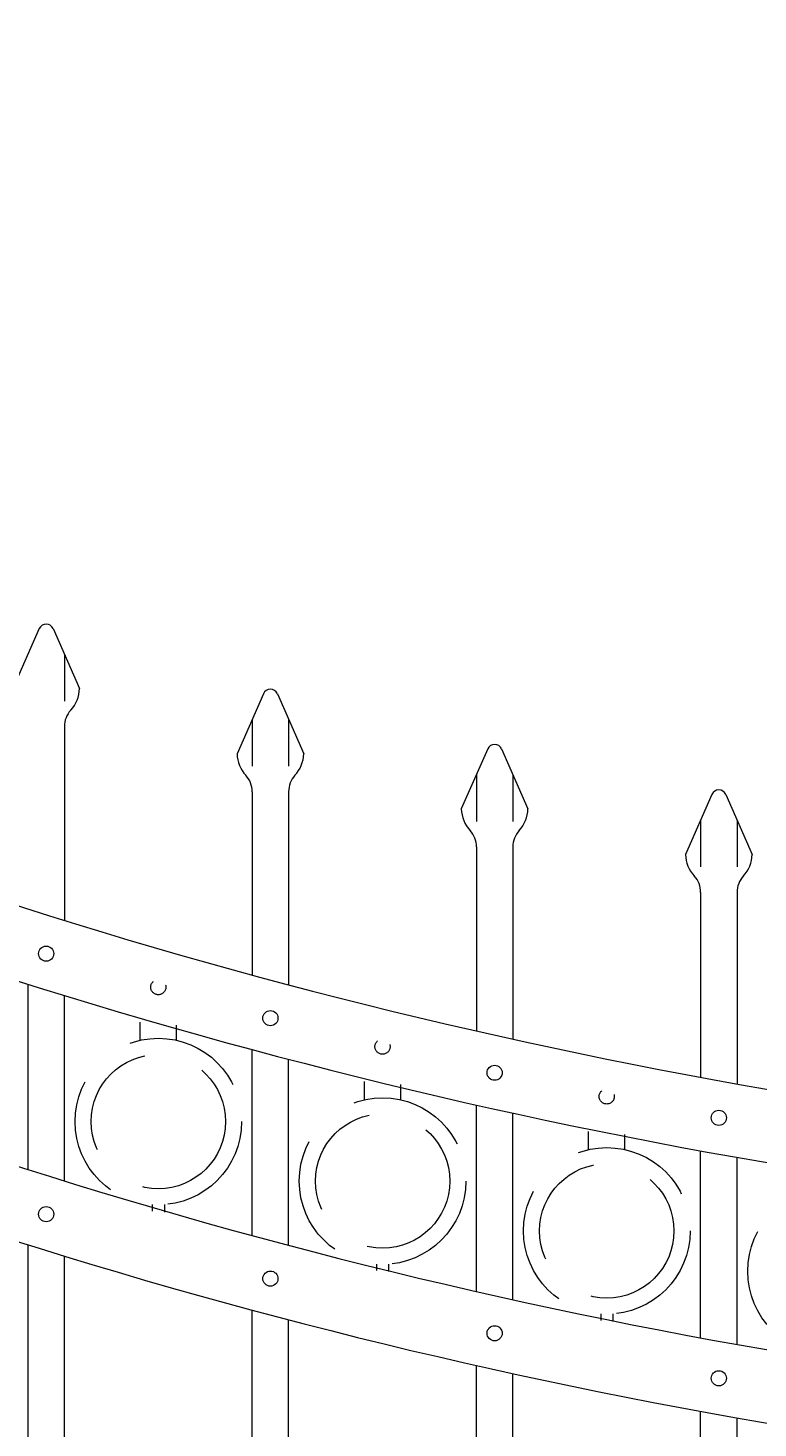
# Model space of a CAD drawing. Extents: x 99 to 5732, y 118 to 800.
# Drawn here: x 5404 to 5419, y 734 to 762 of the extents above; entities that cross this region are included whole.
import ezdxf

# ---------------------------------------------------------------- set-up
doc = ezdxf.new("R2010")
doc.units = 0
doc.header["$LTSCALE"] = 10
doc.header["$MEASUREMENT"] = 0
doc.linetypes.add('HIDDEN', pattern=[0.375, 0.25, -0.125])
doc.linetypes.add('HIDDEN2', pattern=[0.1875, 0.125, -0.0625])
doc.layers.get('0').update_dxf_attribs({"linetype": 'CONTINUOUS'})
doc.layers.get('DEFPOINTS').update_dxf_attribs({"linetype": 'CONTINUOUS'})
for name, color, linetype, lineweight in [('3', 6, 'CONTINUOUS', 20), ('4', 80, 'CONTINUOUS', 15), ('5', 50, 'CONTINUOUS', 9)]:
    doc.layers.add(name, color=color, linetype=linetype, lineweight=lineweight)
doc.layers.get('0').off()
doc.styles.add('ARIALI', font='ariali.ttf')
doc.dimstyles.new('Annotative', dxfattribs={"dimscale": 0, "dimtxt": 0.0625, "dimasz": 0.03125, "dimexe": 0.03125, "dimexo": 0.03125, "dimgap": 0.046875, "dimtad": 2, "dimdec": 4, "dimzin": 0, "dimdsep": 46, "dimlunit": 4, "dimtxsty": 'ARIALI', "dimblk": 'ARCHTICK', "dimcen": 0, "dimdle": 0.03125, "dimadec": 0, "dimazin": 0, "dimtfac": 1, "dimtdec": 4, "dimtix": 1, "dimtofl": 0, "dimtmove": 1, "dimatfit": 0, "dimldrblk": 'INTEGRAL', "dimfxl": 1, "dimtolj": 1, "dimtzin": 0, "dimarcsym": 0})

# ---------------------------------------------------------------- blocks, each defined once
blk = doc.blocks.new('_ArchTick')
at = {"color": 0, "linetype": 'ByBlock', "const_width": 0.15}
blk.add_lwpolyline([(-0.5, -0.5), (0.5, 0.5)], dxfattribs=at)
blk = doc.blocks.new('*D108')
at = {"layer": '5', "color": 0, "lineweight": -2, "transparency": 16777216}
for p, q in [((5271.628, 745.45), (5271.628, 786.919)), ((5439.628, 745.628), (5439.628, 786.919)), ((5270.878, 786.169), (5440.378, 786.169))]:
    blk.add_line(p, q, dxfattribs=at)
at = {"layer": 'DEFPOINTS', "color": 0, "transparency": 16777216}
for p in [(5439.628, 786.169), (5271.628, 744.7), (5439.628, 744.878)]:
    blk.add_point(p, dxfattribs=at)
at = {"layer": '5', "color": 0, "lineweight": -2, "transparency": 16777216, "xscale": 0.75, "yscale": 0.75, "zscale": 0.75, "rotation": 180}
blk.add_blockref('_ArchTick', (5271.628, 786.169), dxfattribs=at)
at = {"layer": '5', "color": 0, "lineweight": -2, "transparency": 16777216, "xscale": 0.75, "yscale": 0.75, "zscale": 0.75}
blk.add_blockref('_ArchTick', (5439.628, 786.169), dxfattribs=at)
at = {"layer": '5', "color": 0, "transparency": 16777216, "insert": (5355.628, 789.039), "char_height": 3.375, "attachment_point": 5, "style": 'ARIALI'}
blk.add_mtext("\\A1;14' OPENING AS SHOWN", dxfattribs=at)
blk = doc.blocks.new('_Integral')
at = {"color": 0, "linetype": 'ByBlock', "lineweight": -2}
for centre, start, end in [((0.44, -0.09), 102, 168), ((-0.44, 0.09), 282, 348)]:
    blk.add_arc(centre, 0.454, start, end, dxfattribs=at)

msp = doc.modelspace()

# ---------------------------------------------------------------- linework, layer by layer
at = {"layer": '3'}
for centre, radius, start, end in [((5439.1524, 854.00418), 115.17052, 248.9706304, 266.9391519), ((5439.16932, 853.70372), 116.36998, 249.0473906, 266.9620728), ((5439.1524, 848.62918), 115.17052, 248.9706304, 266.9391519), ((5439.16932, 848.32872), 116.36998, 249.0473906, 266.9620728)]:
    msp.add_arc(centre, radius, start, end, dxfattribs=at)
at = {"layer": '4'}
for p, q in [((5404.54717, 750.01714), (5404.00302, 748.77815)), ((5404.83329, 750.01714), (5405.37744, 748.77815)), ((5409.17217, 748.67231), (5408.62802, 747.43332)), ((5409.45829, 748.67231), (5410.00244, 747.43332)), ((5405.06523, 747.99523), (5405.06523, 743.99366)), ((5413.79717, 747.53373), (5413.25302, 746.29474)), ((5414.08329, 747.53373), (5414.62744, 746.29474)), ((5408.94023, 746.6504), (5408.94023, 742.86699)), ((5409.69023, 746.6504), (5409.69023, 742.66582)), ((5418.42217, 746.59519), (5417.87802, 745.3562)), ((5418.70829, 746.59519), (5419.25244, 745.3562)), ((5413.56523, 745.51182), (5413.56523, 741.71194)), ((5414.31523, 745.51182), (5414.31523, 741.54368)), ((5418.19023, 744.57328), (5418.19023, 740.75738)), ((5418.94023, 744.57328), (5418.94023, 740.62112)), ((5404.31523, 738.85386), (5404.31523, 742.67595)), ((5405.06523, 738.61866), (5405.06523, 742.44329)), ((5408.94023, 737.49199), (5408.94023, 741.32857)), ((5409.69023, 737.29082), (5409.69023, 741.1295)), ((5413.56523, 736.33694), (5413.56523, 740.18543)), ((5414.31523, 736.16868), (5414.31523, 740.01886)), ((5418.19023, 735.38238), (5418.19023, 739.24041)), ((5418.94023, 735.24612), (5418.94023, 739.10548)), ((5404.31523, 692.95003), (5404.31523, 737.30095)), ((5405.06523, 692.95003), (5405.06523, 737.06829)), ((5408.94023, 692.95003), (5408.94023, 735.95357)), ((5409.69023, 692.95003), (5409.69023, 735.7545)), ((5413.56523, 692.95003), (5413.56523, 734.81043)), ((5414.31523, 692.95003), (5414.31523, 734.64386)), ((5418.19023, 692.95003), (5418.19023, 733.86541)), ((5418.94023, 692.95003), (5418.94023, 733.73048))]:
    msp.add_line(p, q, dxfattribs=at)
for centre in [(5404.69023, 743.30893), (5409.31523, 741.97836), (5413.94023, 740.85149), (5418.56523, 739.92231), (5404.69023, 737.93393), (5409.31523, 736.60336), (5413.94023, 735.47649), (5418.56523, 734.54731)]:
    msp.add_circle(centre, 0.15625, dxfattribs=at)
for centre, radius, start, end in [((5404.69023, 749.9543), 0.15625, 23.710575, 156.289425), ((5404.69023, 748.79805), 0.6875, 317.463102, 358.340612), ((5409.31523, 748.60948), 0.15625, 23.710575, 156.289425), ((5405.56523, 747.99523), 0.5, 137.463102, 180), ((5413.94023, 747.4709), 0.15625, 23.710575, 156.289425), ((5409.31523, 747.45323), 0.6875, 181.659388, 222.536898), ((5409.31523, 747.45323), 0.6875, 317.463102, 358.340612), ((5408.44023, 746.6504), 0.5, 0, 42.536898), ((5410.19023, 746.6504), 0.5, 137.463102, 180), ((5418.56523, 746.53236), 0.15625, 23.710575, 156.289425), ((5413.94023, 746.31465), 0.6875, 181.659388, 222.536898), ((5413.94023, 746.31465), 0.6875, 317.463102, 358.340612), ((5413.06523, 745.51182), 0.5, 0, 42.536898), ((5414.81523, 745.51182), 0.5, 137.463102, 180), ((5418.56523, 745.37611), 0.6875, 181.659388, 222.536898), ((5418.56523, 745.37611), 0.6875, 317.463102, 358.340612), ((5417.69023, 744.57328), 0.5, 0, 42.536898), ((5419.44023, 744.57328), 0.5, 137.463102, 180)]:
    msp.add_arc(centre, radius, start, end, dxfattribs=at)
at = {"layer": '5'}
for p, q in [((5405.06523, 749.48903), (5405.06523, 748.52006)), ((5408.94023, 748.1442), (5408.94023, 747.17523)), ((5409.69023, 748.1442), (5409.69023, 747.17523)), ((5413.56523, 747.00562), (5413.56523, 746.03665)), ((5414.31523, 747.00562), (5414.31523, 746.03665)), ((5418.19023, 746.06708), (5418.19023, 745.09811)), ((5418.94023, 746.06708), (5418.94023, 745.09811))]:
    msp.add_line(p, q, dxfattribs=at)
at = {"layer": '5', "linetype": 'HIDDEN'}
for p, q in [((5406.629, 741.52121), (5406.629, 741.89698)), ((5407.379, 741.52121), (5407.379, 741.83406)), ((5411.254, 740.29333), (5411.254, 740.6691)), ((5412.004, 740.29333), (5412.004, 740.60618)), ((5415.879, 739.26597), (5415.879, 739.64174)), ((5416.629, 739.26597), (5416.629, 739.57882)), ((5406.879, 738.13038), (5406.879, 737.99756)), ((5407.129, 738.13038), (5407.129, 737.97751)), ((5411.504, 736.9025), (5411.504, 736.76968)), ((5411.754, 736.9025), (5411.754, 736.74962)), ((5416.129, 735.87514), (5416.129, 735.74233)), ((5416.379, 735.87514), (5416.379, 735.72227))]:
    msp.add_line(p, q, dxfattribs=at)
at = {"layer": '5', "linetype": 'HIDDEN2', "ltscale": 0.5}
for centre in [(5407.00273, 742.61776), (5411.62773, 741.38987), (5416.25273, 740.36252)]:
    msp.add_circle(centre, 0.15625, dxfattribs=at)
at = {"layer": '5', "linetype": 'HIDDEN2', "ltscale": 2}
for centre, radius in [((5407.004, 739.84423), 1.7184), ((5407.004, 739.84423), 1.38581), ((5411.629, 738.61634), 1.7184), ((5411.629, 738.61634), 1.38581), ((5416.254, 737.58899), 1.7184), ((5416.254, 737.58899), 1.38581), ((5420.879, 736.75678), 1.7184)]:
    msp.add_circle(centre, radius, dxfattribs=at)

# ---------------------------------------------------------------- dimensions: what is measured, and where the dimension line sits
at = {"layer": '5'}
dim = msp.add_linear_dim(base=(5439.62773, 786.1693), p1=(5271.62773, 744.70003), p2=(5439.62773, 744.87755), angle=180, text='<> OPENING AS SHOWN', dimstyle='Annotative', override={"dimtxt": 0.140625}, dxfattribs=at)
dim.commit()
dim.dimension.update_dxf_attribs({"geometry": '*D108', "text_midpoint": (5355.62773, 786.1693), "dimtype": 160})

doc.saveas('drawing.dxf')
